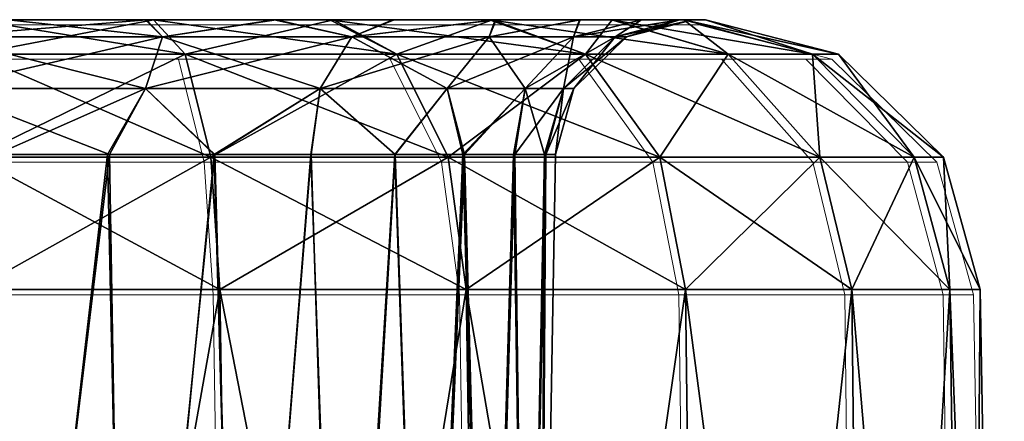
# Model space of a CAD drawing. Units: feet. Extents: x -15.9 to 15.9, y -6.4 to 2.4.
# Drawn here: x -6.7 to -6.4, y -1.7 to -1.5 of the extents above; entities that cross this region are included whole.
import ezdxf

# ---------------------------------------------------------------- set-up
doc = ezdxf.new("R2010")
doc.units = ezdxf.units.FT
doc.header["$MEASUREMENT"] = 0
doc.layers.get('0').update_dxf_attribs({"color": 255})
doc.layers.add('AFUWA-3-ARPM', color=4, linetype='Continuous')
doc.layers.add('AFUWA-P', color=2, linetype='Continuous')

# ---------------------------------------------------------------- blocks, each defined once
blk = doc.blocks.new('A$C357E3C28')
at = {"linetype": 'Continuous', "lineweight": 0}
for p, q in [((-7.91029, -2.10781), (-7.96172, -2.10781)), ((-7.91029, -2.10781), (-7.96172, -2.10781)), ((-7.91029, -2.10781), (-7.85869, -2.10781)), ((-7.91029, -2.10781), (-7.85869, -2.10781)), ((-7.81312, -2.10781), (-7.85869, -2.10781)), ((-7.85869, -2.10781), (-7.81312, -2.10781)), ((-7.77889, -2.10781), (-7.81312, -2.10781)), ((-7.81312, -2.10781), (-7.77889, -2.10781)), ((-7.75835, -2.10781), (-7.77889, -2.10781)), ((-7.77889, -2.10781), (-7.75835, -2.10781)), ((-7.75835, -2.10781), (-7.75207, -2.10781)), ((-7.75207, -2.10781), (-7.75835, -2.10781)), ((-7.71393, -2.11767), (-7.75207, -2.10781)), ((-7.71393, -2.11767), (-7.75207, -2.10781)), ((-7.96172, -2.11767), (-7.90125, -2.11767)), ((-7.90125, -2.11767), (-7.84054, -2.11767)), ((-7.89391, -2.14722), (-7.90125, -2.11767)), ((-7.82583, -2.14722), (-7.84054, -2.11767)), ((-7.78651, -2.11767), (-7.84054, -2.11767)), ((-7.76524, -2.14722), (-7.78651, -2.11767)), ((-7.74558, -2.11767), (-7.78651, -2.11767)), ((-7.71935, -2.14722), (-7.74558, -2.11767)), ((-7.72142, -2.11767), (-7.74558, -2.11767)), ((-7.69226, -2.14722), (-7.72142, -2.11767)), ((-7.71393, -2.11767), (-7.72142, -2.11767)), ((-7.68385, -2.14722), (-7.71393, -2.11767)), ((-7.68385, -2.14722), (-7.71393, -2.11767)), ((-7.89391, -2.14722), (-7.96172, -2.14722)), ((-7.89391, -2.14722), (-7.82583, -2.14722)), ((-7.89391, -2.14722), (-7.89134, -2.18518)), ((-7.82583, -2.14722), (-7.76524, -2.14722)), ((-7.82583, -2.14722), (-7.82069, -2.18518)), ((-7.76524, -2.14722), (-7.71935, -2.14722)), ((-7.76524, -2.14722), (-7.7578, -2.18518)), ((-7.71018, -2.18518), (-7.71935, -2.14722)), ((-7.69226, -2.14722), (-7.71935, -2.14722)), ((-7.69226, -2.14722), (-7.68206, -2.18518)), ((-7.69226, -2.14722), (-7.68385, -2.14722)), ((-7.68385, -2.14722), (-7.67334, -2.18518)), ((-7.68385, -2.14722), (-7.67334, -2.18518)), ((-7.96172, -2.18518), (-7.89134, -2.18518)), ((-7.89134, -2.18518), (-7.96172, -2.18518)), ((-7.89134, -2.18518), (-7.82069, -2.18518)), ((-7.89134, -2.18518), (-7.88509, -2.58026)), ((-7.82069, -2.18518), (-7.89134, -2.18518)), ((-7.82069, -2.18518), (-7.7578, -2.18518)), ((-7.81427, -2.58026), (-7.82069, -2.18518)), ((-7.7578, -2.18518), (-7.82069, -2.18518)), ((-7.7578, -2.18518), (-7.71018, -2.18518)), ((-7.7578, -2.18518), (-7.71018, -2.18518)), ((-7.75293, -2.58026), (-7.7578, -2.18518)), ((-7.71018, -2.18518), (-7.68206, -2.18518)), ((-7.7059, -2.58026), (-7.71018, -2.18518)), ((-7.68206, -2.18518), (-7.71018, -2.18518)), ((-7.68206, -2.18518), (-7.67334, -2.18518)), ((-7.68206, -2.18518), (-7.67656, -2.58026)), ((-7.68206, -2.18518), (-7.67334, -2.18518)), ((-7.66644, -2.58026), (-7.67334, -2.18518)), ((-7.67334, -2.18518), (-7.66644, -2.58026))]:
    blk.add_line(p, q, dxfattribs=at)

msp = doc.modelspace()

# ---------------------------------------------------------------- linework, layer by layer
at = {"layer": 'AFUWA-3-ARPM'}
for points in [[(-7.0386, -1.54853, 18.98802), (-7.06265, -1.54853, 21.68224), (-6.60011, -1.54853, 18.55463)], [(-7.03876, -1.54853, 21.71387), (-6.60011, -1.54853, 18.55463), (-7.06265, -1.54853, 21.68224)], [(-6.63359, -1.54853, 22.12644), (-6.59978, -1.54853, 22.14758), (-7.03876, -1.54853, 21.71387)], [(-7.03876, -1.54853, 21.71387), (-7.02099, -1.54853, 21.74958), (-6.63359, -1.54853, 22.12644)], [(-6.60011, -1.54853, 18.55463), (-7.03876, -1.54853, 21.71387), (-6.59978, -1.54853, 22.14758)], [(-7.0386, -1.54853, 18.98802), (-6.60011, -1.54853, 18.55463), (-6.63413, -1.54853, 18.5756)], [(-7.02095, -1.54853, 18.95258), (-7.0386, -1.54853, 18.98802), (-6.63413, -1.54853, 18.5756)], [(-7.02099, -1.54853, 21.74958), (-6.67074, -1.54853, 22.11182), (-6.63359, -1.54853, 22.12644)], [(-7.01012, -1.54853, 21.7874), (-6.67074, -1.54853, 22.11182), (-7.02099, -1.54853, 21.74958)], [(-7.01007, -1.54853, 18.91447), (-7.02095, -1.54853, 18.95258), (-6.67104, -1.54853, 18.58982)], [(-6.63413, -1.54853, 18.5756), (-6.67104, -1.54853, 18.58982), (-7.02095, -1.54853, 18.95258)], [(-6.70976, -1.54853, 22.10439), (-6.67074, -1.54853, 22.11182), (-7.01012, -1.54853, 21.7874)], [(-6.67104, -1.54853, 18.58982), (-6.71033, -1.54853, 18.59715), (-7.01007, -1.54853, 18.91447)], [(-6.72998, -1.55346, 22.51601), (-6.71033, -1.54853, 22.53416), (-6.66615, -1.55346, 22.50537)], [(-6.72998, -1.55346, 18.579), (-6.71033, -1.54853, 18.59715), (-6.66615, -1.55346, 18.56836)], [(-6.72998, -1.55346, 18.18543), (-6.67074, -1.54853, 18.17482), (-6.70976, -1.54853, 18.16739)], [(-6.66615, -1.55346, 18.19607), (-6.67074, -1.54853, 18.17482), (-6.72998, -1.55346, 18.18543)], [(-6.72998, -1.55346, 22.12244), (-6.67074, -1.54853, 22.11182), (-6.70976, -1.54853, 22.10439)], [(-6.66615, -1.55346, 22.13308), (-6.67074, -1.54853, 22.11182), (-6.72998, -1.55346, 22.12244)], [(-6.66871, -1.54853, 22.53243), (-6.71033, -1.54853, 22.53416), (-6.72013, -1.54853, 22.53872)], [(-6.66871, -1.54853, 18.16901), (-6.72013, -1.54853, 18.16272), (-6.70976, -1.54853, 18.16739)], [(-6.66871, -1.54853, 22.53243), (-6.72013, -1.54853, 22.53872), (-6.72013, -1.55838, 22.57685)], [(-6.65966, -1.55838, 22.56936), (-6.66871, -1.54853, 22.53243), (-6.72013, -1.55838, 22.57685)], [(-6.66871, -1.54853, 18.16901), (-6.65966, -1.55838, 18.13208), (-6.72013, -1.54853, 18.16272)], [(-6.65966, -1.55838, 18.13208), (-6.72013, -1.55838, 18.12458), (-6.72013, -1.54853, 18.16272)], [(-6.67104, -1.54853, 22.52683), (-6.66615, -1.55346, 22.50537), (-6.71033, -1.54853, 22.53416)], [(-6.67104, -1.54853, 18.58982), (-6.66615, -1.55346, 18.56836), (-6.71033, -1.54853, 18.59715)], [(-6.66871, -1.54853, 22.53243), (-6.67104, -1.54853, 22.52683), (-6.71033, -1.54853, 22.53416)], [(-6.66871, -1.54853, 18.16901), (-6.70976, -1.54853, 18.16739), (-6.67074, -1.54853, 18.17482)], [(-6.66615, -1.55346, 22.50537), (-6.67104, -1.54853, 22.52683), (-6.63413, -1.54853, 22.51261)], [(-6.66615, -1.55346, 18.56836), (-6.67104, -1.54853, 18.58982), (-6.63413, -1.54853, 18.5756)], [(-6.66871, -1.54853, 22.53243), (-6.63413, -1.54853, 22.51261), (-6.67104, -1.54853, 22.52683)], [(-6.66871, -1.54853, 18.16901), (-6.67074, -1.54853, 18.17482), (-6.63359, -1.54853, 18.18943)], [(-6.66615, -1.55346, 18.19607), (-6.63359, -1.54853, 18.18943), (-6.67074, -1.54853, 18.17482)], [(-6.66615, -1.55346, 22.13308), (-6.63359, -1.54853, 22.12644), (-6.67074, -1.54853, 22.11182)], [(-6.66871, -1.54853, 22.53243), (-6.61711, -1.54853, 22.51172), (-6.63413, -1.54853, 22.51261)], [(-6.66871, -1.54853, 18.16901), (-6.63359, -1.54853, 18.18943), (-6.61823, -1.54853, 18.18954)], [(-6.65966, -1.55838, 22.56936), (-6.61711, -1.54853, 22.51172), (-6.66871, -1.54853, 22.53243)], [(-6.59896, -1.55838, 18.15624), (-6.66871, -1.54853, 18.16901), (-6.61823, -1.54853, 18.18954)], [(-6.66871, -1.54853, 18.16901), (-6.59896, -1.55838, 18.15624), (-6.65966, -1.55838, 18.13208)], [(-6.63413, -1.54853, 22.51261), (-6.61191, -1.55346, 22.47665), (-6.66615, -1.55346, 22.50537)], [(-6.63413, -1.54853, 18.5756), (-6.61191, -1.55346, 18.53964), (-6.66615, -1.55346, 18.56836)], [(-6.66615, -1.55346, 18.19607), (-6.61191, -1.55346, 18.22479), (-6.63359, -1.54853, 18.18943)], [(-6.66615, -1.55346, 22.13308), (-6.61191, -1.55346, 22.16179), (-6.63359, -1.54853, 22.12644)], [(-6.61711, -1.54853, 22.51172), (-6.65966, -1.55838, 22.56936), (-6.59896, -1.55838, 22.5452)], [(-6.61191, -1.55346, 22.47665), (-6.63413, -1.54853, 22.51261), (-6.60011, -1.54853, 22.49163)], [(-6.61191, -1.55346, 18.53964), (-6.63413, -1.54853, 18.5756), (-6.60011, -1.54853, 18.55463)], [(-6.61711, -1.54853, 22.51172), (-6.60011, -1.54853, 22.49163), (-6.63413, -1.54853, 22.51261)], [(-6.61823, -1.54853, 18.18954), (-6.63359, -1.54853, 18.18943), (-6.59978, -1.54853, 18.21057)], [(-6.61191, -1.55346, 18.22479), (-6.59978, -1.54853, 18.21057), (-6.63359, -1.54853, 18.18943)], [(-6.61191, -1.55346, 22.16179), (-6.59978, -1.54853, 22.14758), (-6.63359, -1.54853, 22.12644)], [(-6.57248, -1.54853, 18.22377), (-6.61823, -1.54853, 18.18954), (-6.59978, -1.54853, 18.21057)], [(-6.54492, -1.55838, 18.19716), (-6.61823, -1.54853, 18.18954), (-6.57248, -1.54853, 18.22377)], [(-6.61823, -1.54853, 18.18954), (-6.54492, -1.55838, 18.19716), (-6.59896, -1.55838, 18.15624)], [(-6.61711, -1.54853, 22.51172), (-6.57153, -1.54853, 22.47672), (-6.60011, -1.54853, 22.49163)], [(-6.59896, -1.55838, 22.5452), (-6.57153, -1.54853, 22.47672), (-6.61711, -1.54853, 22.51172)], [(-6.60011, -1.54853, 22.49163), (-6.57083, -1.54853, 22.46489), (-6.61191, -1.55346, 22.47665)], [(-6.57255, -1.55346, 22.43729), (-6.61191, -1.55346, 22.47665), (-6.57083, -1.54853, 22.46489)], [(-6.60011, -1.54853, 18.55463), (-6.57083, -1.54853, 18.52788), (-6.61191, -1.55346, 18.53964)], [(-6.57255, -1.55346, 18.50029), (-6.61191, -1.55346, 18.53964), (-6.57083, -1.54853, 18.52788)], [(-6.59978, -1.54853, 18.21057), (-6.61191, -1.55346, 18.22479), (-6.57053, -1.54853, 18.23736)], [(-6.57255, -1.55346, 18.26414), (-6.57053, -1.54853, 18.23736), (-6.61191, -1.55346, 18.22479)], [(-6.59978, -1.54853, 22.14758), (-6.61191, -1.55346, 22.16179), (-6.57053, -1.54853, 22.17437)], [(-6.57255, -1.55346, 22.20115), (-6.57053, -1.54853, 22.17437), (-6.61191, -1.55346, 22.16179)], [(-6.57083, -1.54853, 18.52788), (-6.60011, -1.54853, 18.55463), (-6.59978, -1.54853, 22.14758)], [(-6.57153, -1.54853, 22.47672), (-6.57083, -1.54853, 22.46489), (-6.60011, -1.54853, 22.49163)], [(-6.57248, -1.54853, 18.22377), (-6.59978, -1.54853, 18.21057), (-6.57053, -1.54853, 18.23736)], [(-6.57083, -1.54853, 18.52788), (-6.59978, -1.54853, 22.14758), (-6.57053, -1.54853, 22.17437)], [(-6.57153, -1.54853, 22.47672), (-6.59896, -1.55838, 22.5452), (-6.54492, -1.55838, 22.50428)], [(-6.57083, -1.54853, 22.46489), (-6.54647, -1.54853, 22.43291), (-6.57255, -1.55346, 22.43729)], [(-6.54647, -1.54853, 22.43291), (-6.54833, -1.55346, 22.39491), (-6.57255, -1.55346, 22.43729)], [(-6.57083, -1.54853, 18.52788), (-6.54647, -1.54853, 18.4959), (-6.57255, -1.55346, 18.50029)], [(-6.54647, -1.54853, 18.4959), (-6.54833, -1.55346, 18.4579), (-6.57255, -1.55346, 18.50029)], [(-6.57255, -1.55346, 18.26414), (-6.54833, -1.55346, 18.30653), (-6.54663, -1.54853, 18.26899)], [(-6.54663, -1.54853, 18.26899), (-6.57053, -1.54853, 18.23736), (-6.57255, -1.55346, 18.26414)], [(-6.57255, -1.55346, 22.20115), (-6.54833, -1.55346, 22.24354), (-6.54663, -1.54853, 22.206)], [(-6.54663, -1.54853, 22.206), (-6.57053, -1.54853, 22.17437), (-6.57255, -1.55346, 22.20115)], [(-6.53748, -1.54853, 18.26935), (-6.57248, -1.54853, 18.22377), (-6.57053, -1.54853, 18.23736)], [(-6.504, -1.55838, 18.25119), (-6.57248, -1.54853, 18.22377), (-6.53748, -1.54853, 18.26935)], [(-6.57248, -1.54853, 18.22377), (-6.504, -1.55838, 18.25119), (-6.54492, -1.55838, 18.19716)], [(-6.53731, -1.54853, 22.43097), (-6.57083, -1.54853, 22.46489), (-6.57153, -1.54853, 22.47672)], [(-6.54492, -1.55838, 22.50428), (-6.53731, -1.54853, 22.43097), (-6.57153, -1.54853, 22.47672)], [(-6.53731, -1.54853, 22.43097), (-6.54647, -1.54853, 22.43291), (-6.57083, -1.54853, 22.46489)], [(-6.57083, -1.54853, 18.52788), (-6.57053, -1.54853, 22.17437), (-6.54647, -1.54853, 18.4959)], [(-6.57053, -1.54853, 22.17437), (-6.54663, -1.54853, 22.206), (-6.54647, -1.54853, 18.4959)], [(-6.53748, -1.54853, 18.26935), (-6.57053, -1.54853, 18.23736), (-6.54663, -1.54853, 18.26899)], [(-6.54833, -1.55346, 22.39491), (-6.54647, -1.54853, 22.43291), (-6.52883, -1.54853, 22.39746)], [(-6.54833, -1.55346, 22.39491), (-6.52883, -1.54853, 22.39746), (-6.53642, -1.55346, 22.35471)], [(-6.54833, -1.55346, 18.4579), (-6.54647, -1.54853, 18.4959), (-6.52883, -1.54853, 18.46045)], [(-6.54833, -1.55346, 18.4579), (-6.52883, -1.54853, 18.46045), (-6.53642, -1.55346, 18.4177)], [(-6.54663, -1.54853, 18.26899), (-6.54833, -1.55346, 18.30653), (-6.52886, -1.54853, 18.3047)], [(-6.52886, -1.54853, 18.3047), (-6.54833, -1.55346, 18.30653), (-6.51799, -1.54853, 18.34252)], [(-6.51799, -1.54853, 18.34252), (-6.54833, -1.55346, 18.30653), (-6.53642, -1.55346, 18.34673)], [(-6.54663, -1.54853, 22.206), (-6.54833, -1.55346, 22.24354), (-6.52886, -1.54853, 22.24171)], [(-6.52886, -1.54853, 22.24171), (-6.54833, -1.55346, 22.24354), (-6.51799, -1.54853, 22.27953)], [(-6.51799, -1.54853, 22.27953), (-6.54833, -1.55346, 22.24354), (-6.53642, -1.55346, 22.28374)], [(-6.53748, -1.54853, 18.26935), (-6.54663, -1.54853, 18.26899), (-6.52886, -1.54853, 18.3047)], [(-6.54647, -1.54853, 18.4959), (-6.54663, -1.54853, 22.206), (-6.52883, -1.54853, 18.46045)], [(-6.54663, -1.54853, 22.206), (-6.52886, -1.54853, 22.24171), (-6.52883, -1.54853, 18.46045)], [(-6.53731, -1.54853, 22.43097), (-6.52883, -1.54853, 22.39746), (-6.54647, -1.54853, 22.43291)], [(-6.53731, -1.54853, 22.43097), (-6.54492, -1.55838, 22.50428), (-6.504, -1.55838, 22.45024)], [(-6.51677, -1.54853, 18.32095), (-6.53748, -1.54853, 18.26935), (-6.52886, -1.54853, 18.3047)], [(-6.47984, -1.55838, 18.3119), (-6.53748, -1.54853, 18.26935), (-6.51677, -1.54853, 18.32095)], [(-6.53748, -1.54853, 18.26935), (-6.47984, -1.55838, 18.3119), (-6.504, -1.55838, 18.25119)], [(-6.53731, -1.54853, 22.43097), (-6.51677, -1.54853, 22.38049), (-6.52883, -1.54853, 22.39746)], [(-6.504, -1.55838, 22.45024), (-6.51677, -1.54853, 22.38049), (-6.53731, -1.54853, 22.43097)], [(-6.52883, -1.54853, 22.39746), (-6.51794, -1.54853, 22.35935), (-6.53642, -1.55346, 22.35471)], [(-6.53319, -1.55346, 22.31922), (-6.53642, -1.55346, 22.35471), (-6.51794, -1.54853, 22.35935)], [(-6.52883, -1.54853, 18.46045), (-6.51794, -1.54853, 18.42234), (-6.53642, -1.55346, 18.4177)], [(-6.53319, -1.55346, 18.38221), (-6.53642, -1.55346, 18.4177), (-6.51794, -1.54853, 18.42234)], [(-6.53642, -1.55346, 18.34673), (-6.51412, -1.54853, 18.38221), (-6.51799, -1.54853, 18.34252)], [(-6.51412, -1.54853, 18.38221), (-6.53642, -1.55346, 18.34673), (-6.53319, -1.55346, 18.38221)], [(-6.53642, -1.55346, 22.28374), (-6.51412, -1.54853, 22.31922), (-6.51799, -1.54853, 22.27953)], [(-6.51412, -1.54853, 22.31922), (-6.53642, -1.55346, 22.28374), (-6.53319, -1.55346, 22.31922)], [(-6.51794, -1.54853, 22.35935), (-6.51412, -1.54853, 22.31922), (-6.53319, -1.55346, 22.31922)], [(-6.51794, -1.54853, 18.42234), (-6.51412, -1.54853, 18.38221), (-6.53319, -1.55346, 18.38221)], [(-6.52886, -1.54853, 22.24171), (-6.51794, -1.54853, 18.42234), (-6.52883, -1.54853, 18.46045)], [(-6.51677, -1.54853, 18.32095), (-6.52886, -1.54853, 18.3047), (-6.51799, -1.54853, 18.34252)], [(-6.52886, -1.54853, 22.24171), (-6.51799, -1.54853, 22.27953), (-6.51794, -1.54853, 18.42234)], [(-6.51677, -1.54853, 22.38049), (-6.51794, -1.54853, 22.35935), (-6.52883, -1.54853, 22.39746)], [(-6.51799, -1.54853, 18.34252), (-6.51412, -1.54853, 18.38221), (-6.51048, -1.54853, 18.37237)], [(-6.51412, -1.54853, 22.31922), (-6.51048, -1.54853, 22.32907), (-6.51799, -1.54853, 22.27953)], [(-6.51048, -1.54853, 22.32907), (-6.51048, -1.54853, 18.37237), (-6.51799, -1.54853, 22.27953)], [(-6.51048, -1.54853, 18.37237), (-6.51677, -1.54853, 18.32095), (-6.51799, -1.54853, 18.34252)], [(-6.51048, -1.54853, 18.37237), (-6.51794, -1.54853, 18.42234), (-6.51799, -1.54853, 22.27953)], [(-6.51794, -1.54853, 22.35935), (-6.51048, -1.54853, 22.32907), (-6.51412, -1.54853, 22.31922)], [(-6.51048, -1.54853, 22.32907), (-6.51794, -1.54853, 22.35935), (-6.51677, -1.54853, 22.38049)], [(-6.51412, -1.54853, 18.38221), (-6.51794, -1.54853, 18.42234), (-6.51048, -1.54853, 18.37237)], [(-6.51677, -1.54853, 22.38049), (-6.47984, -1.55838, 22.38954), (-6.51048, -1.54853, 22.32907)], [(-6.51677, -1.54853, 22.38049), (-6.504, -1.55838, 22.45024), (-6.47984, -1.55838, 22.38954)], [(-6.51677, -1.54853, 18.32095), (-6.51048, -1.54853, 18.37237), (-6.47235, -1.55838, 18.37237)], [(-6.47984, -1.55838, 18.3119), (-6.51677, -1.54853, 18.32095), (-6.47235, -1.55838, 18.37237)], [(-6.47984, -1.55838, 22.38954), (-6.47235, -1.55838, 22.32907), (-6.51048, -1.54853, 22.32907)], [(-6.47235, -1.55838, 18.37237), (-6.51048, -1.54853, 18.37237), (-6.47235, -1.55838, 22.32907)], [(-6.47235, -1.55838, 22.32907), (-6.51048, -1.54853, 18.37237), (-6.51048, -1.54853, 22.32907)], [(-6.72998, -1.55346, 22.51601), (-6.67103, -1.56823, 22.49115), (-6.72998, -1.56823, 22.50097)], [(-6.66615, -1.55346, 22.50537), (-6.67103, -1.56823, 22.49115), (-6.72998, -1.55346, 22.51601)], [(-6.72998, -1.55346, 18.579), (-6.67103, -1.56823, 18.55414), (-6.72998, -1.56823, 18.56396)], [(-6.66615, -1.55346, 18.56836), (-6.67103, -1.56823, 18.55414), (-6.72998, -1.55346, 18.579)], [(-6.66615, -1.55346, 18.19607), (-6.72998, -1.56823, 18.20047), (-6.67103, -1.56823, 18.21029)], [(-6.72998, -1.55346, 18.18543), (-6.72998, -1.56823, 18.20047), (-6.66615, -1.55346, 18.19607)], [(-6.66615, -1.55346, 22.13308), (-6.72998, -1.56823, 22.13747), (-6.67103, -1.56823, 22.1473)], [(-6.72998, -1.55346, 22.12244), (-6.72998, -1.56823, 22.13747), (-6.66615, -1.55346, 22.13308)], [(-6.62093, -1.56823, 22.46462), (-6.67103, -1.56823, 22.49115), (-6.66615, -1.55346, 22.50537)], [(-6.62093, -1.56823, 18.52761), (-6.67103, -1.56823, 18.55414), (-6.66615, -1.55346, 18.56836)], [(-6.62093, -1.56823, 18.23682), (-6.61191, -1.55346, 18.22479), (-6.67103, -1.56823, 18.21029)], [(-6.61191, -1.55346, 18.22479), (-6.66615, -1.55346, 18.19607), (-6.67103, -1.56823, 18.21029)], [(-6.62093, -1.56823, 22.17382), (-6.61191, -1.55346, 22.16179), (-6.67103, -1.56823, 22.1473)], [(-6.61191, -1.55346, 22.16179), (-6.66615, -1.55346, 22.13308), (-6.67103, -1.56823, 22.1473)], [(-6.66615, -1.55346, 22.50537), (-6.61191, -1.55346, 22.47665), (-6.62093, -1.56823, 22.46462)], [(-6.66615, -1.55346, 18.56836), (-6.61191, -1.55346, 18.53964), (-6.62093, -1.56823, 18.52761)], [(-6.61191, -1.55346, 22.47665), (-6.58458, -1.56823, 22.42827), (-6.62093, -1.56823, 22.46462)], [(-6.61191, -1.55346, 18.53964), (-6.58458, -1.56823, 18.49126), (-6.62093, -1.56823, 18.52761)], [(-6.62093, -1.56823, 18.23682), (-6.58458, -1.56823, 18.27317), (-6.57255, -1.55346, 18.26414)], [(-6.61191, -1.55346, 18.22479), (-6.62093, -1.56823, 18.23682), (-6.57255, -1.55346, 18.26414)], [(-6.62093, -1.56823, 22.17382), (-6.58458, -1.56823, 22.21017), (-6.57255, -1.55346, 22.20115)], [(-6.61191, -1.55346, 22.16179), (-6.62093, -1.56823, 22.17382), (-6.57255, -1.55346, 22.20115)], [(-6.61191, -1.55346, 22.47665), (-6.57255, -1.55346, 22.43729), (-6.58458, -1.56823, 22.42827)], [(-6.61191, -1.55346, 18.53964), (-6.57255, -1.55346, 18.50029), (-6.58458, -1.56823, 18.49126)], [(-6.56221, -1.56823, 22.38913), (-6.58458, -1.56823, 22.42827), (-6.57255, -1.55346, 22.43729)], [(-6.56221, -1.56823, 18.45212), (-6.58458, -1.56823, 18.49126), (-6.57255, -1.55346, 18.50029)], [(-6.56221, -1.56823, 18.31231), (-6.54833, -1.55346, 18.30653), (-6.58458, -1.56823, 18.27317)], [(-6.54833, -1.55346, 18.30653), (-6.57255, -1.55346, 18.26414), (-6.58458, -1.56823, 18.27317)], [(-6.56221, -1.56823, 22.24932), (-6.54833, -1.55346, 22.24354), (-6.58458, -1.56823, 22.21017)], [(-6.54833, -1.55346, 22.24354), (-6.57255, -1.55346, 22.20115), (-6.58458, -1.56823, 22.21017)], [(-6.57255, -1.55346, 22.43729), (-6.54833, -1.55346, 22.39491), (-6.56221, -1.56823, 22.38913)], [(-6.57255, -1.55346, 18.50029), (-6.54833, -1.55346, 18.4579), (-6.56221, -1.56823, 18.45212)], [(-6.54833, -1.55346, 22.39491), (-6.55121, -1.56823, 22.352), (-6.56221, -1.56823, 22.38913)], [(-6.54833, -1.55346, 18.4579), (-6.55121, -1.56823, 18.41499), (-6.56221, -1.56823, 18.45212)], [(-6.55121, -1.56823, 18.34944), (-6.53642, -1.55346, 18.34673), (-6.56221, -1.56823, 18.31231)], [(-6.54833, -1.55346, 18.30653), (-6.56221, -1.56823, 18.31231), (-6.53642, -1.55346, 18.34673)], [(-6.55121, -1.56823, 22.28645), (-6.53642, -1.55346, 22.28374), (-6.56221, -1.56823, 22.24932)], [(-6.54833, -1.55346, 22.24354), (-6.56221, -1.56823, 22.24932), (-6.53642, -1.55346, 22.28374)], [(-6.54833, -1.55346, 22.39491), (-6.53642, -1.55346, 22.35471), (-6.55121, -1.56823, 22.352)], [(-6.53642, -1.55346, 22.35471), (-6.54823, -1.56823, 22.31922), (-6.55121, -1.56823, 22.352)], [(-6.54833, -1.55346, 18.4579), (-6.53642, -1.55346, 18.4177), (-6.55121, -1.56823, 18.41499)], [(-6.53642, -1.55346, 18.4177), (-6.54823, -1.56823, 18.38221), (-6.55121, -1.56823, 18.41499)], [(-6.53642, -1.55346, 18.34673), (-6.55121, -1.56823, 18.34944), (-6.53319, -1.55346, 18.38221)], [(-6.53319, -1.55346, 18.38221), (-6.55121, -1.56823, 18.34944), (-6.54823, -1.56823, 18.38221)], [(-6.53642, -1.55346, 22.28374), (-6.55121, -1.56823, 22.28645), (-6.53319, -1.55346, 22.31922)], [(-6.53319, -1.55346, 22.31922), (-6.55121, -1.56823, 22.28645), (-6.54823, -1.56823, 22.31922)], [(-6.53642, -1.55346, 22.35471), (-6.53319, -1.55346, 22.31922), (-6.54823, -1.56823, 22.31922)], [(-6.53642, -1.55346, 18.4177), (-6.53319, -1.55346, 18.38221), (-6.54823, -1.56823, 18.38221)], [(-6.65966, -1.55838, 22.56936), (-6.72013, -1.58794, 22.60693), (-6.65232, -1.58794, 22.59853)], [(-6.72013, -1.58794, 22.60693), (-6.65966, -1.55838, 22.56936), (-6.72013, -1.55838, 22.57685)], [(-6.72013, -1.58794, 18.09451), (-6.72013, -1.55838, 18.12458), (-6.65232, -1.58794, 18.10291)], [(-6.65232, -1.58794, 18.10291), (-6.72013, -1.55838, 18.12458), (-6.65966, -1.55838, 18.13208)], [(-6.65232, -1.58794, 22.59853), (-6.59896, -1.55838, 22.5452), (-6.65966, -1.55838, 22.56936)], [(-6.65966, -1.55838, 18.13208), (-6.59896, -1.55838, 18.15624), (-6.58425, -1.58794, 18.13)], [(-6.58425, -1.58794, 18.13), (-6.65232, -1.58794, 18.10291), (-6.65966, -1.55838, 18.13208)], [(-6.65232, -1.58794, 22.59853), (-6.58425, -1.58794, 22.57143), (-6.59896, -1.55838, 22.5452)], [(-6.54492, -1.55838, 22.50428), (-6.59896, -1.55838, 22.5452), (-6.58425, -1.58794, 22.57143)], [(-6.59896, -1.55838, 18.15624), (-6.54492, -1.55838, 18.19716), (-6.52365, -1.58794, 18.17589)], [(-6.59896, -1.55838, 18.15624), (-6.52365, -1.58794, 18.17589), (-6.58425, -1.58794, 18.13)], [(-6.54492, -1.55838, 22.50428), (-6.58425, -1.58794, 22.57143), (-6.52365, -1.58794, 22.52555)], [(-6.504, -1.55838, 22.45024), (-6.54492, -1.55838, 22.50428), (-6.52365, -1.58794, 22.52555)], [(-6.54492, -1.55838, 18.19716), (-6.504, -1.55838, 18.25119), (-6.47777, -1.58794, 18.23649)], [(-6.54492, -1.55838, 18.19716), (-6.47777, -1.58794, 18.23649), (-6.52365, -1.58794, 18.17589)], [(-6.504, -1.55838, 22.45024), (-6.52365, -1.58794, 22.52555), (-6.47777, -1.58794, 22.46495)], [(-6.47984, -1.55838, 22.38954), (-6.504, -1.55838, 22.45024), (-6.47777, -1.58794, 22.46495)], [(-6.45067, -1.58794, 18.30456), (-6.47777, -1.58794, 18.23649), (-6.504, -1.55838, 18.25119)], [(-6.45067, -1.58794, 18.30456), (-6.504, -1.55838, 18.25119), (-6.47984, -1.55838, 18.3119)], [(-6.45067, -1.58794, 22.39688), (-6.47235, -1.55838, 22.32907), (-6.47984, -1.55838, 22.38954)], [(-6.47777, -1.58794, 22.46495), (-6.45067, -1.58794, 22.39688), (-6.47984, -1.55838, 22.38954)], [(-6.47984, -1.55838, 18.3119), (-6.44227, -1.58794, 18.37237), (-6.45067, -1.58794, 18.30456)], [(-6.44227, -1.58794, 18.37237), (-6.47984, -1.55838, 18.3119), (-6.47235, -1.55838, 18.37237)], [(-6.44227, -1.58794, 22.32907), (-6.47235, -1.55838, 22.32907), (-6.45067, -1.58794, 22.39688)], [(-6.44227, -1.58794, 18.37237), (-6.47235, -1.55838, 18.37237), (-6.44227, -1.58794, 22.32907)], [(-6.44227, -1.58794, 22.32907), (-6.47235, -1.55838, 18.37237), (-6.47235, -1.55838, 22.32907)], [(-6.72998, -1.56823, 22.50097), (-6.67103, -1.56823, 22.49115), (-6.68134, -1.58721, 22.48867)], [(-6.68134, -1.58721, 22.48867), (-6.71351, -1.58721, 22.49491), (-6.72998, -1.56823, 22.50097)], [(-6.72998, -1.56823, 18.56396), (-6.67103, -1.56823, 18.55414), (-6.68134, -1.58721, 18.55167)], [(-6.68134, -1.58721, 18.55167), (-6.71351, -1.58721, 18.5579), (-6.72998, -1.56823, 18.56396)], [(-6.72998, -1.56823, 18.20047), (-6.7139, -1.58721, 18.20657), (-6.67103, -1.56823, 18.21029)], [(-6.72998, -1.56823, 22.13747), (-6.7139, -1.58721, 22.14358), (-6.67103, -1.56823, 22.1473)], [(-6.7139, -1.58721, 18.20657), (-6.68192, -1.58721, 18.21249), (-6.67103, -1.56823, 18.21029)], [(-6.7139, -1.58721, 22.14358), (-6.68192, -1.58721, 22.1495), (-6.67103, -1.56823, 22.1473)], [(-6.68192, -1.58721, 18.21249), (-6.65136, -1.58721, 18.22414), (-6.67103, -1.56823, 18.21029)], [(-6.68192, -1.58721, 22.1495), (-6.65136, -1.58721, 22.16115), (-6.67103, -1.56823, 22.1473)], [(-6.68134, -1.58721, 22.48867), (-6.67103, -1.56823, 22.49115), (-6.65115, -1.58721, 22.47677)], [(-6.68134, -1.58721, 18.55167), (-6.67103, -1.56823, 18.55414), (-6.65115, -1.58721, 18.53976)], [(-6.65115, -1.58721, 22.47677), (-6.67103, -1.56823, 22.49115), (-6.62093, -1.56823, 22.46462)], [(-6.65115, -1.58721, 18.53976), (-6.67103, -1.56823, 18.55414), (-6.62093, -1.56823, 18.52761)], [(-6.65136, -1.58721, 18.22414), (-6.62093, -1.56823, 18.23682), (-6.67103, -1.56823, 18.21029)], [(-6.65136, -1.58721, 22.16115), (-6.62093, -1.56823, 22.17382), (-6.67103, -1.56823, 22.1473)], [(-6.65136, -1.58721, 18.22414), (-6.62366, -1.58721, 18.24112), (-6.62093, -1.56823, 18.23682)], [(-6.65136, -1.58721, 22.16115), (-6.62366, -1.58721, 22.17813), (-6.62093, -1.56823, 22.17382)], [(-6.65115, -1.58721, 22.47677), (-6.62093, -1.56823, 22.46462), (-6.62357, -1.58721, 22.45952)], [(-6.65115, -1.58721, 18.53976), (-6.62093, -1.56823, 18.52761), (-6.62357, -1.58721, 18.52251)], [(-6.62093, -1.56823, 18.23682), (-6.62366, -1.58721, 18.24112), (-6.59945, -1.58721, 18.26296)], [(-6.62093, -1.56823, 22.17382), (-6.62366, -1.58721, 22.17813), (-6.59945, -1.58721, 22.19997)], [(-6.59957, -1.58721, 22.43748), (-6.62357, -1.58721, 22.45952), (-6.62093, -1.56823, 22.46462)], [(-6.59957, -1.58721, 18.50047), (-6.62357, -1.58721, 18.52251), (-6.62093, -1.56823, 18.52761)], [(-6.58458, -1.56823, 22.42827), (-6.59957, -1.58721, 22.43748), (-6.62093, -1.56823, 22.46462)], [(-6.58458, -1.56823, 18.49126), (-6.59957, -1.58721, 18.50047), (-6.62093, -1.56823, 18.52761)], [(-6.59945, -1.58721, 18.26296), (-6.58458, -1.56823, 18.27317), (-6.62093, -1.56823, 18.23682)], [(-6.59945, -1.58721, 22.19997), (-6.58458, -1.56823, 22.21017), (-6.62093, -1.56823, 22.17382)], [(-6.58012, -1.58721, 22.41171), (-6.59957, -1.58721, 22.43748), (-6.58458, -1.56823, 22.42827)], [(-6.58012, -1.58721, 18.4747), (-6.59957, -1.58721, 18.50047), (-6.58458, -1.56823, 18.49126)], [(-6.59945, -1.58721, 18.26296), (-6.5796, -1.58721, 18.28913), (-6.58458, -1.56823, 18.27317)], [(-6.59945, -1.58721, 22.19997), (-6.5796, -1.58721, 22.22614), (-6.58458, -1.56823, 22.21017)], [(-6.56221, -1.56823, 22.38913), (-6.58012, -1.58721, 22.41171), (-6.58458, -1.56823, 22.42827)], [(-6.56221, -1.56823, 18.45212), (-6.58012, -1.58721, 18.4747), (-6.58458, -1.56823, 18.49126)], [(-6.5796, -1.58721, 18.28913), (-6.56221, -1.56823, 18.31231), (-6.58458, -1.56823, 18.27317)], [(-6.5796, -1.58721, 22.22614), (-6.56221, -1.56823, 22.24932), (-6.58458, -1.56823, 22.21017)], [(-6.56558, -1.58721, 22.38255), (-6.58012, -1.58721, 22.41171), (-6.56221, -1.56823, 22.38913)], [(-6.56558, -1.58721, 18.44554), (-6.58012, -1.58721, 18.4747), (-6.56221, -1.56823, 18.45212)], [(-6.5796, -1.58721, 18.28913), (-6.56518, -1.58721, 18.31817), (-6.56221, -1.56823, 18.31231)], [(-6.5796, -1.58721, 22.22614), (-6.56518, -1.58721, 22.25518), (-6.56221, -1.56823, 22.24932)], [(-6.56221, -1.56823, 22.38913), (-6.5567, -1.58721, 22.35172), (-6.56558, -1.58721, 22.38255)], [(-6.56221, -1.56823, 18.45212), (-6.5567, -1.58721, 18.41471), (-6.56558, -1.58721, 18.44554)], [(-6.56518, -1.58721, 18.31817), (-6.55121, -1.56823, 18.34944), (-6.56221, -1.56823, 18.31231)], [(-6.56518, -1.58721, 18.31817), (-6.55629, -1.58721, 18.34956), (-6.55121, -1.56823, 18.34944)], [(-6.56518, -1.58721, 22.25518), (-6.55121, -1.56823, 22.28645), (-6.56221, -1.56823, 22.24932)], [(-6.56518, -1.58721, 22.25518), (-6.55629, -1.58721, 22.28656), (-6.55121, -1.56823, 22.28645)], [(-6.56221, -1.56823, 22.38913), (-6.55121, -1.56823, 22.352), (-6.5567, -1.58721, 22.35172)], [(-6.56221, -1.56823, 18.45212), (-6.55121, -1.56823, 18.41499), (-6.5567, -1.58721, 18.41471)], [(-6.5567, -1.58721, 22.35172), (-6.55121, -1.56823, 22.352), (-6.55349, -1.58721, 22.31922)], [(-6.5567, -1.58721, 18.41471), (-6.55121, -1.56823, 18.41499), (-6.55349, -1.58721, 18.38221)], [(-6.55349, -1.58721, 18.38221), (-6.54823, -1.56823, 18.38221), (-6.55629, -1.58721, 18.34956)], [(-6.55629, -1.58721, 18.34956), (-6.54823, -1.56823, 18.38221), (-6.55121, -1.56823, 18.34944)], [(-6.55349, -1.58721, 22.31922), (-6.54823, -1.56823, 22.31922), (-6.55629, -1.58721, 22.28656)], [(-6.55629, -1.58721, 22.28656), (-6.54823, -1.56823, 22.31922), (-6.55121, -1.56823, 22.28645)], [(-6.55349, -1.58721, 22.31922), (-6.55121, -1.56823, 22.352), (-6.54823, -1.56823, 22.31922)], [(-6.55349, -1.58721, 18.38221), (-6.55121, -1.56823, 18.41499), (-6.54823, -1.56823, 18.38221)], [(-6.72013, -1.6259, 22.61745), (-6.65232, -1.58794, 22.59853), (-6.72013, -1.58794, 22.60693)], [(-6.72013, -1.6259, 22.61745), (-6.64975, -1.6259, 22.60873), (-6.65232, -1.58794, 22.59853)], [(-6.64975, -1.6259, 18.09271), (-6.72013, -1.58794, 18.09451), (-6.65232, -1.58794, 18.10291)], [(-6.72013, -1.6259, 18.08399), (-6.72013, -1.58794, 18.09451), (-6.64975, -1.6259, 18.09271)], [(-6.71162, -1.84381, 18.21122), (-6.68192, -1.58721, 18.21249), (-6.7139, -1.58721, 18.20657)], [(-6.71162, -1.84381, 22.14823), (-6.68192, -1.58721, 22.1495), (-6.7139, -1.58721, 22.14358)], [(-6.71229, -1.84381, 22.49022), (-6.71351, -1.58721, 22.49491), (-6.68134, -1.58721, 22.48867)], [(-6.71229, -1.84381, 18.55321), (-6.71351, -1.58721, 18.5579), (-6.68134, -1.58721, 18.55167)], [(-6.71229, -1.84381, 22.49022), (-6.68134, -1.58721, 22.48867), (-6.6771, -1.84381, 22.4829)], [(-6.71229, -1.84381, 18.55321), (-6.68134, -1.58721, 18.55167), (-6.6771, -1.84381, 18.54589)], [(-6.68192, -1.58721, 18.21249), (-6.71162, -1.84381, 18.21122), (-6.67641, -1.84381, 18.2188)], [(-6.68192, -1.58721, 22.1495), (-6.71162, -1.84381, 22.14823), (-6.67641, -1.84381, 22.1558)], [(-6.65136, -1.58721, 18.22414), (-6.68192, -1.58721, 18.21249), (-6.67641, -1.84381, 18.2188)], [(-6.65136, -1.58721, 22.16115), (-6.68192, -1.58721, 22.1495), (-6.67641, -1.84381, 22.1558)], [(-6.6771, -1.84381, 22.4829), (-6.68134, -1.58721, 22.48867), (-6.65115, -1.58721, 22.47677)], [(-6.6771, -1.84381, 18.54589), (-6.68134, -1.58721, 18.55167), (-6.65115, -1.58721, 18.53976)], [(-6.65115, -1.58721, 22.47677), (-6.64408, -1.84381, 22.46825), (-6.6771, -1.84381, 22.4829)], [(-6.65115, -1.58721, 18.53976), (-6.64408, -1.84381, 18.53124), (-6.6771, -1.84381, 18.54589)], [(-6.67641, -1.84381, 18.2188), (-6.64408, -1.84381, 18.23319), (-6.65136, -1.58721, 18.22414)], [(-6.67641, -1.84381, 22.1558), (-6.64408, -1.84381, 22.1702), (-6.65136, -1.58721, 22.16115)], [(-6.64975, -1.6259, 22.60873), (-6.58425, -1.58794, 22.57143), (-6.65232, -1.58794, 22.59853)], [(-6.5791, -1.6259, 18.12083), (-6.65232, -1.58794, 18.10291), (-6.58425, -1.58794, 18.13)], [(-6.64975, -1.6259, 18.09271), (-6.65232, -1.58794, 18.10291), (-6.5791, -1.6259, 18.12083)], [(-6.64408, -1.84381, 18.23319), (-6.62366, -1.58721, 18.24112), (-6.65136, -1.58721, 18.22414)], [(-6.64408, -1.84381, 22.1702), (-6.62366, -1.58721, 22.17813), (-6.65136, -1.58721, 22.16115)], [(-6.65115, -1.58721, 22.47677), (-6.62357, -1.58721, 22.45952), (-6.64408, -1.84381, 22.46825)], [(-6.65115, -1.58721, 18.53976), (-6.62357, -1.58721, 18.52251), (-6.64408, -1.84381, 18.53124)], [(-6.5791, -1.6259, 22.58061), (-6.58425, -1.58794, 22.57143), (-6.64975, -1.6259, 22.60873)], [(-6.61456, -1.84381, 18.25476), (-6.62366, -1.58721, 18.24112), (-6.64408, -1.84381, 18.23319)], [(-6.61456, -1.84381, 22.19177), (-6.62366, -1.58721, 22.17813), (-6.64408, -1.84381, 22.1702)], [(-6.61532, -1.84381, 22.4473), (-6.64408, -1.84381, 22.46825), (-6.62357, -1.58721, 22.45952)], [(-6.61532, -1.84381, 18.51029), (-6.64408, -1.84381, 18.53124), (-6.62357, -1.58721, 18.52251)], [(-6.59945, -1.58721, 18.26296), (-6.62366, -1.58721, 18.24112), (-6.61456, -1.84381, 18.25476)], [(-6.59945, -1.58721, 22.19997), (-6.62366, -1.58721, 22.17813), (-6.61456, -1.84381, 22.19177)], [(-6.59957, -1.58721, 22.43748), (-6.61532, -1.84381, 22.4473), (-6.62357, -1.58721, 22.45952)], [(-6.59957, -1.58721, 18.50047), (-6.61532, -1.84381, 18.51029), (-6.62357, -1.58721, 18.52251)], [(-6.61532, -1.84381, 22.4473), (-6.59957, -1.58721, 22.43748), (-6.59087, -1.84381, 22.42041)], [(-6.61532, -1.84381, 18.51029), (-6.59957, -1.58721, 18.50047), (-6.59087, -1.84381, 18.48341)], [(-6.59062, -1.84381, 18.28149), (-6.59945, -1.58721, 18.26296), (-6.61456, -1.84381, 18.25476)], [(-6.59062, -1.84381, 22.21849), (-6.59945, -1.58721, 22.19997), (-6.61456, -1.84381, 22.19177)], [(-6.59087, -1.84381, 22.42041), (-6.59957, -1.58721, 22.43748), (-6.58012, -1.58721, 22.41171)], [(-6.59087, -1.84381, 18.48341), (-6.59957, -1.58721, 18.50047), (-6.58012, -1.58721, 18.4747)], [(-6.59945, -1.58721, 18.26296), (-6.59062, -1.84381, 18.28149), (-6.5796, -1.58721, 18.28913)], [(-6.59945, -1.58721, 22.19997), (-6.59062, -1.84381, 22.21849), (-6.5796, -1.58721, 22.22614)], [(-6.58012, -1.58721, 22.41171), (-6.57301, -1.84381, 22.38946), (-6.59087, -1.84381, 22.42041)], [(-6.58012, -1.58721, 18.4747), (-6.57301, -1.84381, 18.45245), (-6.59087, -1.84381, 18.48341)], [(-6.5796, -1.58721, 18.28913), (-6.59062, -1.84381, 18.28149), (-6.57276, -1.84381, 18.31244)], [(-6.5796, -1.58721, 22.22614), (-6.59062, -1.84381, 22.21849), (-6.57276, -1.84381, 22.24945)], [(-6.58425, -1.58794, 22.57143), (-6.5791, -1.6259, 22.58061), (-6.52365, -1.58794, 22.52555)], [(-6.58425, -1.58794, 18.13), (-6.51622, -1.6259, 18.16846), (-6.5791, -1.6259, 18.12083)], [(-6.58425, -1.58794, 18.13), (-6.52365, -1.58794, 18.17589), (-6.51622, -1.6259, 18.16846)], [(-6.58012, -1.58721, 22.41171), (-6.56558, -1.58721, 22.38255), (-6.57301, -1.84381, 22.38946)], [(-6.58012, -1.58721, 18.4747), (-6.56558, -1.58721, 18.44554), (-6.57301, -1.84381, 18.45245)], [(-6.57276, -1.84381, 18.31244), (-6.56518, -1.58721, 18.31817), (-6.5796, -1.58721, 18.28913)], [(-6.57276, -1.84381, 22.24945), (-6.56518, -1.58721, 22.25518), (-6.5796, -1.58721, 22.22614)], [(-6.5791, -1.6259, 22.58061), (-6.51622, -1.6259, 22.53298), (-6.52365, -1.58794, 22.52555)], [(-6.56187, -1.84381, 22.35542), (-6.57301, -1.84381, 22.38946), (-6.56558, -1.58721, 22.38255)], [(-6.56187, -1.84381, 18.41842), (-6.57301, -1.84381, 18.45245), (-6.56558, -1.58721, 18.44554)], [(-6.57276, -1.84381, 18.31244), (-6.56187, -1.84381, 18.34602), (-6.56518, -1.58721, 18.31817)], [(-6.57276, -1.84381, 22.24945), (-6.56187, -1.84381, 22.28302), (-6.56518, -1.58721, 22.25518)], [(-6.5567, -1.58721, 22.35172), (-6.56187, -1.84381, 22.35542), (-6.56558, -1.58721, 22.38255)], [(-6.5567, -1.58721, 18.41471), (-6.56187, -1.84381, 18.41842), (-6.56558, -1.58721, 18.44554)], [(-6.55629, -1.58721, 18.34956), (-6.56518, -1.58721, 18.31817), (-6.56187, -1.84381, 18.34602)], [(-6.55629, -1.58721, 22.28656), (-6.56518, -1.58721, 22.25518), (-6.56187, -1.84381, 22.28302)], [(-6.55797, -1.84381, 18.38221), (-6.55629, -1.58721, 18.34956), (-6.56187, -1.84381, 18.34602)], [(-6.55797, -1.84381, 22.31922), (-6.55629, -1.58721, 22.28656), (-6.56187, -1.84381, 22.28302)], [(-6.56187, -1.84381, 22.35542), (-6.5567, -1.58721, 22.35172), (-6.55797, -1.84381, 22.31922)], [(-6.56187, -1.84381, 18.41842), (-6.5567, -1.58721, 18.41471), (-6.55797, -1.84381, 18.38221)], [(-6.55629, -1.58721, 18.34956), (-6.55797, -1.84381, 18.38221), (-6.55349, -1.58721, 18.38221)], [(-6.55629, -1.58721, 22.28656), (-6.55797, -1.84381, 22.31922), (-6.55349, -1.58721, 22.31922)], [(-6.55797, -1.84381, 22.31922), (-6.5567, -1.58721, 22.35172), (-6.55349, -1.58721, 22.31922)], [(-6.55797, -1.84381, 18.38221), (-6.5567, -1.58721, 18.41471), (-6.55349, -1.58721, 18.38221)], [(-6.47777, -1.58794, 22.46495), (-6.52365, -1.58794, 22.52555), (-6.51622, -1.6259, 22.53298)], [(-6.47777, -1.58794, 18.23649), (-6.46859, -1.6259, 18.23134), (-6.52365, -1.58794, 18.17589)], [(-6.46859, -1.6259, 18.23134), (-6.51622, -1.6259, 18.16846), (-6.52365, -1.58794, 18.17589)], [(-6.47777, -1.58794, 22.46495), (-6.51622, -1.6259, 22.53298), (-6.46859, -1.6259, 22.4701)], [(-6.46859, -1.6259, 22.4701), (-6.45067, -1.58794, 22.39688), (-6.47777, -1.58794, 22.46495)], [(-6.46859, -1.6259, 18.23134), (-6.47777, -1.58794, 18.23649), (-6.44047, -1.6259, 18.30199)], [(-6.44047, -1.6259, 18.30199), (-6.47777, -1.58794, 18.23649), (-6.45067, -1.58794, 18.30456)], [(-6.44047, -1.6259, 22.39944), (-6.45067, -1.58794, 22.39688), (-6.46859, -1.6259, 22.4701)], [(-6.44047, -1.6259, 22.39944), (-6.44227, -1.58794, 22.32907), (-6.45067, -1.58794, 22.39688)], [(-6.43176, -1.6259, 18.37237), (-6.45067, -1.58794, 18.30456), (-6.44227, -1.58794, 18.37237)], [(-6.43176, -1.6259, 18.37237), (-6.44047, -1.6259, 18.30199), (-6.45067, -1.58794, 18.30456)], [(-6.43176, -1.6259, 22.32907), (-6.44227, -1.58794, 22.32907), (-6.44047, -1.6259, 22.39944)], [(-6.43176, -1.6259, 22.32907), (-6.43176, -1.6259, 18.37237), (-6.44227, -1.58794, 18.37237)], [(-6.44227, -1.58794, 18.37237), (-6.44227, -1.58794, 22.32907), (-6.43176, -1.6259, 22.32907)], [(-6.72013, -2.02097, 22.62434), (-6.64975, -1.6259, 22.60873), (-6.72013, -1.6259, 22.61745)], [(-6.64975, -1.6259, 22.60873), (-6.72013, -2.02097, 22.62434), (-6.6435, -2.02097, 22.61422)], [(-6.6435, -2.02097, 18.08721), (-6.72013, -1.6259, 18.08399), (-6.64975, -1.6259, 18.09271)], [(-6.72013, -2.02097, 18.0771), (-6.72013, -1.6259, 18.08399), (-6.6435, -2.02097, 18.08721)], [(-6.5791, -1.6259, 22.58061), (-6.64975, -1.6259, 22.60873), (-6.6435, -2.02097, 22.61422)], [(-6.57268, -2.02097, 18.11655), (-6.64975, -1.6259, 18.09271), (-6.5791, -1.6259, 18.12083)], [(-6.64975, -1.6259, 18.09271), (-6.57268, -2.02097, 18.11655), (-6.6435, -2.02097, 18.08721)], [(-6.6435, -2.02097, 22.61422), (-6.57268, -2.02097, 22.58489), (-6.5791, -1.6259, 22.58061)], [(-6.51622, -1.6259, 22.53298), (-6.5791, -1.6259, 22.58061), (-6.57268, -2.02097, 22.58489)], [(-6.51622, -1.6259, 18.16846), (-6.51134, -2.02097, 18.16358), (-6.5791, -1.6259, 18.12083)], [(-6.51134, -2.02097, 18.16358), (-6.57268, -2.02097, 18.11655), (-6.5791, -1.6259, 18.12083)], [(-6.57268, -2.02097, 22.58489), (-6.51134, -2.02097, 22.53786), (-6.51622, -1.6259, 22.53298)], [(-6.51622, -1.6259, 22.53298), (-6.51134, -2.02097, 22.53786), (-6.46859, -1.6259, 22.4701)], [(-6.46431, -2.02097, 18.22492), (-6.51134, -2.02097, 18.16358), (-6.51622, -1.6259, 18.16846)], [(-6.51622, -1.6259, 18.16846), (-6.46859, -1.6259, 18.23134), (-6.46431, -2.02097, 18.22492)], [(-6.51134, -2.02097, 22.53786), (-6.46431, -2.02097, 22.47652), (-6.46859, -1.6259, 22.4701)], [(-6.46431, -2.02097, 22.47652), (-6.44047, -1.6259, 22.39944), (-6.46859, -1.6259, 22.4701)], [(-6.46859, -1.6259, 18.23134), (-6.44047, -1.6259, 18.30199), (-6.43498, -2.02097, 18.29574)], [(-6.43498, -2.02097, 18.29574), (-6.46431, -2.02097, 18.22492), (-6.46859, -1.6259, 18.23134)], [(-6.44047, -1.6259, 22.39944), (-6.46431, -2.02097, 22.47652), (-6.43498, -2.02097, 22.4057)], [(-6.43498, -2.02097, 22.4057), (-6.43176, -1.6259, 22.32907), (-6.44047, -1.6259, 22.39944)], [(-6.42486, -2.02097, 18.37237), (-6.44047, -1.6259, 18.30199), (-6.43176, -1.6259, 18.37237)], [(-6.44047, -1.6259, 18.30199), (-6.42486, -2.02097, 18.37237), (-6.43498, -2.02097, 18.29574)], [(-6.42486, -2.02097, 22.32907), (-6.43176, -1.6259, 22.32907), (-6.43498, -2.02097, 22.4057)], [(-6.42486, -2.02097, 22.32907), (-6.43176, -1.6259, 18.37237), (-6.43176, -1.6259, 22.32907)], [(-6.43176, -1.6259, 18.37237), (-6.42486, -2.02097, 22.32907), (-6.42486, -2.02097, 18.37237)]]:
    msp.add_3dface(points, dxfattribs=at)

# ---------------------------------------------------------------- block references
at = {"layer": 'AFUWA-P'}
msp.add_blockref('A$C357E3C28', (1.23965, 0.55781), dxfattribs=at)

doc.saveas('drawing.dxf')
